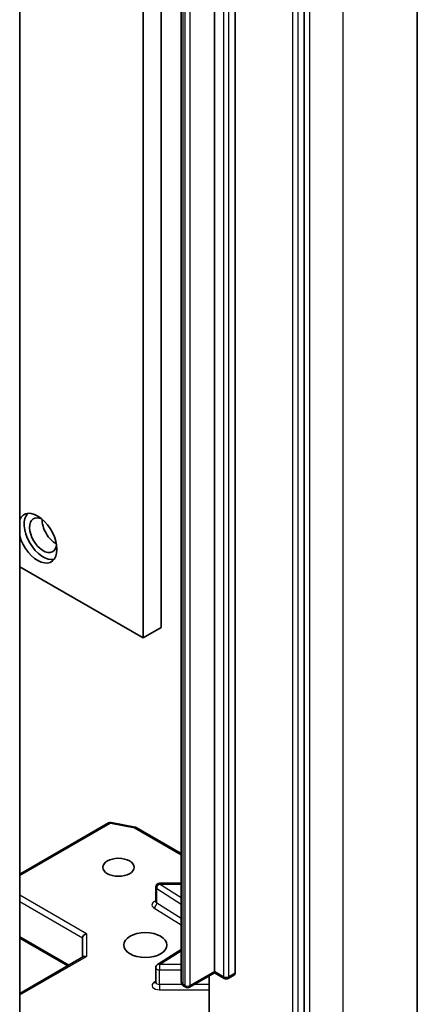
# Model space of a CAD drawing. Units: millimetres. Extents: x 36 to 9871, y 20 to 1706.
# Drawn here: x 948 to 961, y 251 to 283 of the extents above; entities that cross this region are included whole.
import ezdxf

# ---------------------------------------------------------------- set-up
doc = ezdxf.new("R2010")
doc.units = ezdxf.units.MM
doc.header["$LTSCALE"] = 2.5
doc.layers.add('Visible (ISO)', color=7, linetype='Continuous', lineweight=35)
doc.layers.add('Visible Narrow (ISO)', color=7, linetype='Continuous', lineweight=25)

msp = doc.modelspace()

# ---------------------------------------------------------------- linework, layer by layer
at = {"layer": 'Visible (ISO)'}
for p, q in [((961.4193, 250.1127), (961.4193, 308.2142)), ((957.7117, 246.1182), (957.7117, 304.1458)), ((953.0124, 263.2162), (953.0124, 302.1447)), ((952.4231, 262.876), (952.4231, 301.8045)), ((954.7654, 251.9299), (954.7654, 300.3753)), ((955.443, 300.3243), (955.443, 251.8788)), ((953.6753, 300.0339), (953.6753, 251.5885)), ((948.372, 298.8585), (948.372, 241.0972)), ((948.372, 265.215), (952.4231, 262.876)), ((952.4231, 262.876), (953.0124, 263.2162)), ((948.372, 255.1191), (951.2895, 256.8035)), ((951.3756, 256.818), (952.1582, 256.6674)), ((952.1971, 256.6529), (953.6753, 255.7995)), ((952.8368, 254.2221), (952.8368, 254.6984)), ((953.6753, 254.8234), (952.9618, 254.8234)), ((948.372, 253.0273), (949.9487, 252.117)), ((950.4344, 253.0356), (950.4344, 252.3974)), ((948.372, 251.2067), (950.471, 252.4186)), ((953.6753, 252.6504), (952.8952, 252.1588)), ((952.8368, 251.5768), (952.8368, 252.0531)), ((954.7654, 251.8876), (953.944, 251.4134)), ((954.5856, 251.7838), (954.5856, 250.4007)), ((954.7654, 251.9299), (954.7654, 251.8876)), ((955.0859, 251.7026), (954.7654, 251.8876)), ((955.4171, 251.8216), (955.2109, 251.7026)), ((953.819, 251.4134), (953.7622, 251.4462))]:
    msp.add_line(p, q, dxfattribs=at)
for centre, start, end in [((951.352, 256.6953), 79.10661, 120), ((952.1346, 256.5446), 60, 79.10661), ((952.9618, 254.6984), 90, 180), ((952.9618, 252.0531), 122.21369, 180), ((953.8815, 251.5216), 240, 300), ((955.1484, 251.8108), 240, 300)]:
    msp.add_arc(centre, 0.125, start, end, dxfattribs=at)
for centre, major_axis, ratio, start_param, end_param in [((948.9612, 266.1505), (-0.4479, 0.7758), 0.5773503, 1.1611484, 6.6928332), ((949.138, 266.2526), (0.4375, -0.7578), 0.5773503, 3.2844818, 6.1402961), ((949.138, 266.2526), (0.3125, -0.5413), 0.5773503, 2.4351087, 6.9896693), ((949.5505, 266.4907), (-0.3125, 0.5413), 0.5773503, 0.7250959, 2.4164967), ((950.5594, 253.0654), (-0.1155, -0.0667), 0.7174389, 4.3196899, 5.8904862), ((950.5594, 252.3252), (-0.1155, 0.0667), 0.7174389, 5.1050881, 5.8904862), ((955.3546, 251.9299), (0.0625, -0.1083), 0.5773503, 0, 0.7853982)]:
    msp.add_ellipse(centre, major_axis=major_axis, ratio=ratio, start_param=start_param, end_param=end_param, dxfattribs=at)
for centre, major_axis in [((951.6129, 255.349), (-0.5123, 0)), ((952.4968, 252.7974), (0.7083, 0))]:
    msp.add_ellipse(centre, major_axis=major_axis, ratio=0.5773503, dxfattribs=at)
for points, knots in [([(952.8324, 254.2045), (952.8324, 254.2045), (952.8333, 254.2058), (952.8356, 254.2115), (952.8368, 254.2167), (952.8368, 254.2221)], [5.0928775, 5.0928775, 5.0928775, 5.0928775, 5.27338026, 5.27338026, 5.49778714, 5.49778714, 5.49778714, 5.49778714]), ([(952.8368, 251.5768), (952.8368, 251.5732), (952.8363, 251.5697), (952.8348, 251.5639), (952.8338, 251.5617), (952.8327, 251.5596), (952.8324, 251.5591), (952.8324, 251.5591)], [0.78539816, 0.78539816, 0.78539816, 0.78539816, 0.93375115, 0.93375115, 1.08210414, 1.08210414, 1.19030781, 1.19030781, 1.19030781, 1.19030781]), ([(953.6753, 251.5885), (953.6753, 251.5746), (953.6772, 251.5608), (953.6843, 251.535), (953.6894, 251.523), (953.7014, 251.5016), (953.7083, 251.4922), (953.7229, 251.4756), (953.7306, 251.4685), (953.7462, 251.4561), (953.7542, 251.4508), (953.7622, 251.4462)], [5.49778714, 5.49778714, 5.49778714, 5.49778714, 5.65486678, 5.65486678, 5.81194641, 5.81194641, 5.96902604, 5.96902604, 6.12610567, 6.12610567, 6.28318531, 6.28318531, 6.28318531, 6.28318531])]:
    msp.add_open_spline(points, degree=3, knots=knots, dxfattribs=at)
at = {"layer": 'Visible Narrow (ISO)'}
for p, q in [((958.9786, 304.8121), (958.9786, 246.7106)), ((957.8884, 246.0813), (957.8884, 304.1827)), ((957.3287, 304.0267), (957.3287, 245.9991)), ((957.5054, 245.9991), (957.5054, 304.0267)), ((955.06, 300.2052), (955.06, 251.7598)), ((955.2368, 251.7598), (955.2368, 300.2052)), ((953.7363, 251.5034), (953.7363, 299.9489)), ((953.7931, 299.9161), (953.7931, 251.4706)), ((953.9699, 251.4706), (953.9699, 299.9161)), ((948.372, 255.0768), (951.352, 256.7973)), ((951.352, 256.7973), (952.1346, 256.6467)), ((952.1346, 256.6467), (953.6753, 255.7572)), ((952.8696, 254.1734), (952.8696, 254.6497)), ((952.8696, 254.6497), (953.6753, 254.1421)), ((952.9618, 254.8234), (952.9618, 254.8005)), ((953.6753, 254.351), (952.9618, 254.8005)), ((952.9618, 254.8005), (953.6753, 254.8005)), ((950.5594, 253.1675), (948.372, 254.4304)), ((948.372, 254.2263), (950.4344, 253.0356)), ((952.7775, 254.0226), (953.6753, 253.4569)), ((953.6753, 253.6658), (952.8696, 254.1734)), ((949.9853, 252.1381), (948.372, 253.0696)), ((950.5594, 253.1675), (950.5594, 252.4273)), ((948.372, 251.1644), (950.5594, 252.4273)), ((952.9618, 252.1551), (953.6753, 252.6047)), ((952.9618, 252.1551), (952.9618, 251.9809)), ((953.6753, 252.1551), (952.9618, 252.1551)), ((952.9618, 251.5046), (952.9618, 251.9809)), ((952.9618, 251.9809), (953.6753, 251.9809)), ((954.7654, 251.9299), (953.9699, 251.4706)), ((955.06, 251.7598), (954.7654, 251.9299)), ((955.443, 251.8788), (955.2368, 251.7598)), ((952.8368, 251.6096), (952.7775, 251.5722)), ((952.9618, 251.5046), (952.9618, 251.3304)), ((953.7, 251.5046), (952.9618, 251.5046)), ((953.7931, 251.4706), (953.7363, 251.5034)), ((954.5856, 251.5046), (954.102, 251.5046)), ((952.9618, 251.3304), (954.5856, 251.3304))]:
    msp.add_line(p, q, dxfattribs=at)
for centre, major_axis, ratio, start_param, end_param in [((951.352, 256.6953), (-0.0625, 0.1083), 0.5773503, 5.4977871, 6.2831853), ((951.352, 256.6953), (0.0236, 0.1227), 0.2581989, 0, 0.6405223), ((952.1346, 256.5446), (0.0236, 0.1227), 0.2581989, 0, 0.6405223), ((952.1346, 256.5446), (0.0625, 0.1083), 0.5773503, 0, 0.7853982), ((952.9618, 254.6984), (-0.125, 0), 0.5773503, 0, 0.7417649), ((952.9618, 254.6984), (0.0666, 0.1058), 0.6019844, 0.8081878, 2.3789841), ((952.9618, 254.1201), (-0.25, 0), 0.5773503, 5.2359878, 7.0249502), ((952.7775, 254.1246), (-0.0666, -0.1058), 0.6019844, 0.8081878, 2.3789841), ((952.9618, 254.2221), (-0.125, 0), 0.5773503, 0, 0.7417649), ((952.9618, 252.0531), (-0.125, 0), 0.5773503, 0, 1.5707963), ((952.9618, 252.0531), (-0.0666, 0.1058), 0.6019844, 5.4749975, 6.2831853), ((955.1484, 251.8108), (-0.0625, -0.1083), 0.5773503, 5.4977871, 6.2831853), ((955.1484, 251.8108), (-0.125, 0), 0.5773503, 0.7853982, 2.3561945), ((955.1484, 251.8108), (0.0625, -0.1083), 0.5773503, 0, 0.7853982), ((952.9618, 251.4747), (-0.25, 0), 0.5773503, 5.5414204, 7.8539816), ((952.7775, 251.6743), (0.0666, -0.1058), 0.6019844, 5.4749975, 6.1450693), ((952.9618, 251.5768), (-0.125, 0), 0.5773503, 0, 1.5707963), ((953.8836, 251.5885), (-0.2083, 0), 0.5773503, 0, 0.7853982), ((953.8247, 251.5544), (-0.0625, -0.1083), 0.5773503, 5.4977871, 6.2831853), ((953.8815, 251.5216), (-0.0625, -0.1083), 0.5773503, 5.4977871, 6.2831853), ((953.8815, 251.5216), (-0.125, 0), 0.5773503, 0.7853982, 2.3561945), ((953.8815, 251.5216), (0.0625, -0.1083), 0.5773503, 0, 0.7853982)]:
    msp.add_ellipse(centre, major_axis=major_axis, ratio=ratio, start_param=start_param, end_param=end_param, dxfattribs=at)

doc.saveas('drawing.dxf')
